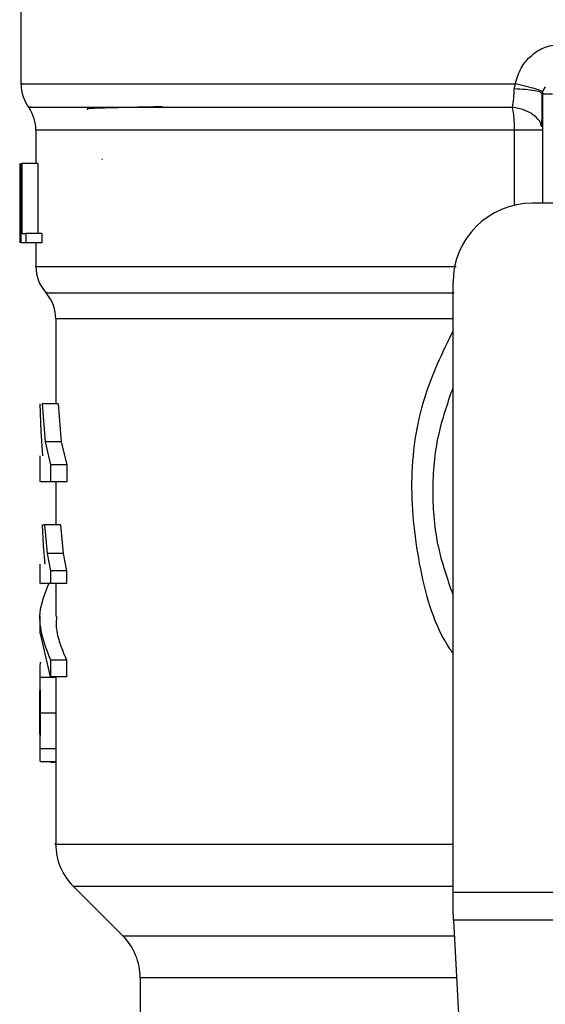
# Model space of a CAD drawing. Extents: x 0.4 to 10.6, y 0.4 to 8.1.
# Drawn here: x 7.1 to 7.1, y 5.6 to 5.7 of the extents above; entities that cross this region are included whole.
import ezdxf

# ---------------------------------------------------------------- set-up
doc = ezdxf.new("R2010")
doc.units = 0
doc.linetypes.add('SLD-SOLID', pattern=[0])
doc.layers.get('0').update_dxf_attribs({"linetype": 'CONTINUOUS'})

msp = doc.modelspace()

# ---------------------------------------------------------------- linework, layer by layer
at = {"color": 7, "linetype": 'SLD-SOLID'}
for p, q in [((7.052263315716639, 5.678977488890246), (7.052263315716639, 5.671102161270546)), ((7.084857027872408, 5.670774384706777), (7.084926130466907, 5.671104711239326)), ((7.086712090863845, 5.670444058898657), (7.086660866412864, 5.670486938756275)), ((7.086712134614278, 5.67044405998447), (7.086712134614277, 5.663226210401398)), ((7.053247567685143, 5.668044547507829), (7.053247567685143, 5.665850882317499)), ((7.05220527411454, 5.661729467059273), (7.05220527411454, 5.665850882317539)), ((7.052222111468345, 5.665850882317539), (7.052222111468346, 5.660601538485519)), ((7.052273122336038, 5.665850882317541), (7.052318049203588, 5.665850882317541)), ((7.052273122336062, 5.660601538485519), (7.052273122336062, 5.665850882317541)), ((7.052318049203647, 5.665850882317541), (7.052318049203647, 5.661221004044181)), ((7.053370716225952, 5.665850882317541), (7.052318049203647, 5.665850882317541)), ((7.053370716225952, 5.665850882317541), (7.053370716225952, 5.661221004044181)), ((7.05764690274833, 5.666106903612095), (7.05760508248231, 5.666112041121766)), ((7.092683263224186, 5.663226210401398), (7.086055966635275, 5.663226210401398)), ((7.052197698918739, 5.662981407101181), (7.052197698918739, 5.661784908322111)), ((7.052204455599019, 5.660601538485519), (7.052214490182883, 5.661784908322111)), ((7.05257782304995, 5.660601538485519), (7.052273122336038, 5.660601538485519)), ((7.052318049203588, 5.661221004044181), (7.05257782304995, 5.661221004044181)), ((7.052577823049973, 5.661221004044181), (7.052577823049973, 5.660601538485519)), ((7.053636581800141, 5.661221004044181), (7.052577823049973, 5.661221004044181)), ((7.053636581800105, 5.660601538485388), (7.052577823049973, 5.660601538485388)), ((7.053247567685143, 5.660601538485388), (7.053247567685143, 5.659045491421022)), ((7.053636581800141, 5.661221004044181), (7.053636581800141, 5.660601538485519)), ((7.080806622802664, 5.61772545859661), (7.080806622803253, 5.657976866569378)), ((7.054559903643148, 5.655577356106543), (7.054559903643149, 5.649976630300943)), ((7.053593083687341, 5.648139957753498), (7.053539789123183, 5.649976630300992)), ((7.053659183655608, 5.64997663030098), (7.053865859450519, 5.647471694729772)), ((7.054712626454306, 5.649976630300944), (7.053659183655618, 5.649976630300934)), ((7.054712626454355, 5.649976630300992), (7.054924295697441, 5.647471694729772)), ((7.053702833138726, 5.646543609598643), (7.053593083687341, 5.648139957753498)), ((7.053865859450519, 5.647471694729772), (7.054216537167137, 5.64593846702842)), ((7.05492429569748, 5.647471694729387), (7.053865859450498, 5.647471694729381)), ((7.054924295697441, 5.647471694729772), (7.05528355659144, 5.64593846702842)), ((7.053510034876744, 5.646543609598643), (7.053510034876744, 5.644818983773671)), ((7.054216537167164, 5.64593846702842), (7.054216537167164, 5.64482128054936)), ((7.055283556591442, 5.64593846702842), (7.054216537167164, 5.64593846702842)), ((7.05528355659144, 5.64593846702842), (7.05528355659144, 5.64482128054936)), ((7.054216537167137, 5.64482128054936), (7.053565909253715, 5.644821280549359)), ((7.055283556591442, 5.644821280549165), (7.054216537167164, 5.644821280549165)), ((7.054559903643149, 5.644821280549359), (7.054559903643149, 5.641969536002524)), ((7.053755958350945, 5.640614457968039), (7.053691292416389, 5.641969536002738)), ((7.053691292416389, 5.641969536002738), (7.053820962666023, 5.641969536002738)), ((7.053820962666023, 5.641969536002738), (7.053983732760233, 5.640078724248879)), ((7.054878310102204, 5.641969536002525), (7.053820962665983, 5.641969536002525)), ((7.054878310102266, 5.641969536002738), (7.055045038433599, 5.640078724248879)), ((7.053858422455903, 5.63939141359342), (7.053755958350945, 5.640614457968039)), ((7.053983732760233, 5.640078724248879), (7.054211730539367, 5.638933080783236)), ((7.055045038433569, 5.640078724248472), (7.05398373276021, 5.640078724248466)), ((7.055045038433599, 5.640078724248879), (7.055278631364331, 5.638933080783236)), ((7.053510034876744, 5.63939141359342), (7.053510034876744, 5.63810070688347)), ((7.054211730539343, 5.638933080783236), (7.054211730539343, 5.638102352545205)), ((7.055278631364278, 5.638933080783236), (7.054211730539343, 5.638933080783236)), ((7.055278631364331, 5.638933080783236), (7.055278631364331, 5.638102352545205)), ((7.055278631364277, 5.638102352544037), (7.054211730539343, 5.638102352544037)), ((7.054559903643149, 5.638102352545205), (7.054559903643149, 5.635921246430274)), ((7.053510034876744, 5.635923045445003), (7.053510034876744, 5.634805798439774)), ((7.054204074868216, 5.631938359721616), (7.053561629441357, 5.634805798439774)), ((7.054204074867298, 5.633055606726766), (7.054204074867298, 5.631938359721517)), ((7.054204074867298, 5.633055606726859), (7.055270786851287, 5.633055606726847)), ((7.055270786851345, 5.633055606726766), (7.055270786851345, 5.631938359721517)), ((7.053510034876744, 5.632293920979493), (7.053510034876744, 5.630419258538303)), ((7.054562006978189, 5.631899077530077), (7.053512089152074, 5.631899077530077)), ((7.055270786851287, 5.631938359721616), (7.054204074868216, 5.631938359721616)), ((7.054576207103911, 5.629548563491819), (7.053525957945643, 5.629548563491819)), ((7.053510034876744, 5.628763886564302), (7.053510034876744, 5.626869787286668)), ((7.054561476330945, 5.627192517350556), (7.05351157088252, 5.627192517350556)), ((7.054559903643149, 5.626869788344165), (7.054559903643149, 5.620892072144798)), ((7.054561476330936, 5.627192517350744), (7.05456018075661, 5.626869788344165)), ((7.054559903643149, 5.626324871830008), (7.053541165898792, 5.626324871830008)), ((7.054220516712309, 5.626324871830008), (7.054220516712309, 5.626310764033945)), ((7.054220516712309, 5.626310764033945), (7.054559903643149, 5.626310764033945)), ((7.055713026923738, 5.618109832527636), (7.058984209036061, 5.61483865041531)), ((7.080806622802664, 5.616638283903643), (7.080806622802664, 5.61772545859661)), ((7.080806622802664, 5.61772545859661), (7.116239693669396, 5.61772545859661)), ((7.080846385662166, 5.61586953528659), (7.080806622802664, 5.616638283903643)), ((7.116199930810486, 5.61586953528662), (7.080846385662757, 5.61586953528662)), ((7.080846385662757, 5.61586953528662), (7.082384819925579, 5.586126472868592)), ((7.060137331464671, 5.612054765930142), (7.060137331464671, 5.607021210260931))]:
    msp.add_line(p, q, dxfattribs=at)
at = {"color": 8, "linetype": 'SLD-SOLID'}
for p, q in [((7.084878464675967, 5.66804454750783), (7.053247567685144, 5.668044547508091)), ((7.08487845971402, 5.663092439667006), (7.08487845971402, 5.66804454750783)), ((7.080806622803254, 5.655577355906976), (7.054559903643148, 5.655577355906976)), ((7.055713026923712, 5.618109832527636), (7.080806622803256, 5.618109832527636)), ((7.058984209036061, 5.61483865041531), (7.080899707294598, 5.61483865041531)), ((7.08104370131962, 5.612054765930139), (7.060137331464673, 5.612054765930139))]:
    msp.add_line(p, q, dxfattribs=at)
at = {"color": 7, "linetype": 'SLD-SOLID'}
for centre, radius, start, end in [((7.054887987632653, 5.671104711239325), 0.00262467191601017, 179.6569706913851, 218.398103932552), ((7.087368302593281, 5.670444058170427), 0.0006561679790024755, 134.9999999977516, 180), ((7.050622895769134, 5.668044547508091), 0.002624671916010301, 0, 33.17904214189979), ((7.086055966635275, 5.657976866569378), 0.00524934383202158, 90, 180), ((7.055872239601154, 5.659049470488407), 0.002624671916010647, 179.9043326722854, 223.0552460585967), ((7.051935231727139, 5.655577355906976), 0.002624671916010078, 1.551092907056481e-10, 39.95999903798327), ((7.058496911517165, 5.620893717864784), 0.003937007874015, 179.9904915682504, 225.000007653088), ((7.056200323590657, 5.612054765930139), 0.003937007874015741, 0, 44.99999011845827)]:
    msp.add_arc(centre, radius, start, end, dxfattribs=at)
for points, knots in [([(7.084926130466907, 5.671104711225284), (7.085031292661092, 5.671461734617778), (7.08524197290753, 5.67217698953327), (7.08596481920502, 5.673026383602282), (7.086898034478389, 5.673611260701483), (7.087611990288766, 5.673687142741913), (7.087967221017394, 5.673724898065309)], [0, 0, 0, 0, 0.2513442468077284, 0.5035390167425131, 0.7529844364938144, 1, 1, 1, 1]), ([(7.086725578483395, 5.670576181724549), (7.086704813235327, 5.670597646519106), (7.086662170942464, 5.670641725359517), (7.086270875612587, 5.670770064535077), (7.085681821870418, 5.670929684957414), (7.08517363407604, 5.671047385727651), (7.084926124108113, 5.671104711216748)], [0, 0, 0, 0, 0.2434414518402855, 0.4999170561312138, 0.7564374533058493, 1, 1, 1, 1]), ([(7.084730146189463, 5.669574618358586), (7.084761680361108, 5.669759120446856), (7.084823587837169, 5.670121332549361), (7.084846021416191, 5.670559439060743), (7.084857027872408, 5.670774384706777)], [0, 0, 0, 0, 0.50937582425803, 1, 1, 1, 1]), ([(7.086680628849545, 5.668276574649571), (7.086684073425158, 5.668609178378378), (7.086690988652668, 5.669276903727873), (7.086691305748626, 5.670092555288161), (7.086691464894466, 5.670501918917994)], [0, 0, 0, 0, 0.4981145751881855, 1, 1, 1, 1]), ([(7.061622937986413, 5.669586999607011), (7.061430047749395, 5.669583935051548), (7.06046435201857, 5.669568592501427), (7.05898112561793, 5.669540934689693), (7.057400289666256, 5.669498915954978), (7.056536404778305, 5.669463718426191), (7.056644070887348, 5.669440843528098), (7.056669731423016, 5.669435391653375)], [0, 0, 0, 0, 0.06071062285140385, 0.3039448248375748, 0.5471983995682885, 0.8920818099420958, 1, 1, 1, 1]), ([(7.08080662280295, 5.637364133663952), (7.080449142880359, 5.638394722663373), (7.079682771777707, 5.640604115633311), (7.079393722215145, 5.644197339010327), (7.079682771777741, 5.647790562387566), (7.080449142880481, 5.649999955357718), (7.080806622803152, 5.651030544357353)], [0, 0, 0, 0, 0.2332289939799077, 0.4999999999755291, 0.7667710059711524, 1, 1, 1, 1]), ([(7.054101132088544, 5.638102352545205), (7.053837306177107, 5.637456812958956), (7.053151193673385, 5.635778005978391), (7.053802939921355, 5.634092807773766), (7.054204074867298, 5.633055606726859)], [0, 0, 0, 0, 0.3845228151433517, 1, 1, 1, 1]), ([(7.054211730539366, 5.638102352545205), (7.05393538114928, 5.638102352545205), (7.053519813454811, 5.638102352545204), (7.053570728739571, 5.638102352545205), (7.053587785743052, 5.638102352545205)], [0, 0, 0, 0, 0.664992475989008, 1, 1, 1, 1]), ([(7.054608686386487, 5.635921246430274), (7.054595194220266, 5.635734141536688), (7.054555341894909, 5.63518148268467), (7.054770799627733, 5.634222187825106), (7.055098325455017, 5.633457997419268), (7.055270786851345, 5.633055606726766)], [0, 0, 0, 0, 0.1950584028258369, 0.5761514352509186, 1, 1, 1, 1]), ([(7.053545788239995, 5.632906281454668), (7.053532008864354, 5.63283625680332), (7.053512039144099, 5.632734773780072), (7.053509219929487, 5.632315254722974), (7.053511139928227, 5.63203676127793), (7.053512089152085, 5.631899077530191)], [0, 0, 0, 0, 0.5295148937162344, 0.7673979268060467, 1, 1, 1, 1]), ([(7.053512089152085, 5.631899077530191), (7.053513531535555, 5.631744600936886), (7.053516459902313, 5.631430978290702), (7.05352385059166, 5.630647563795265), (7.05352509749553, 5.629997294448632), (7.053525957945695, 5.629548563491819)], [0, 0, 0, 0, 0.2312642048918129, 0.469518976005587, 0.9999999999999999, 0.9999999999999999, 0.9999999999999999, 0.9999999999999999]), ([(7.05456200697813, 5.631899077530191), (7.054563483819556, 5.631744600273561), (7.054566482138813, 5.631430976803045), (7.054574049393609, 5.630647562682095), (7.054575326093554, 5.629997293643152), (7.054576207103913, 5.629548563491819)], [0, 0, 0, 0, 0.2312653116569098, 0.4695204409617257, 1, 1, 1, 1]), ([(7.053510272073575, 5.629576779392869), (7.053510168200729, 5.629858135413131), (7.053510016597961, 5.630268775465611), (7.053510027983156, 5.630755800755737), (7.053511242489524, 5.630948059904252), (7.053511848657489, 5.631044017685651)], [0, 0, 0, 0, 0.5215484892497982, 0.7612017642155564, 1, 1, 1, 1]), ([(7.05351160419437, 5.628173027805336), (7.053511071907521, 5.628267103903384), (7.053510009010502, 5.62845495976421), (7.053510030767594, 5.628920342122667), (7.053510174222743, 5.62931059066387), (7.053510272073575, 5.629576779392869)], [0, 0, 0, 0, 0.2417947152479583, 0.4828277885511431, 0.9999999999999999, 0.9999999999999999, 0.9999999999999999, 0.9999999999999999]), ([(7.053525957945695, 5.629548563491819), (7.053525025224482, 5.629095338632894), (7.053523672342864, 5.628437950796901), (7.053515824742695, 5.627653476319525), (7.053512978692202, 5.627345071143893), (7.053511570882501, 5.627192517350744)], [0, 0, 0, 0, 0.5287079540183462, 0.7668735968887993, 1, 1, 1, 1]), ([(7.054576207103913, 5.629548563491819), (7.054575252096081, 5.629095339434258), (7.0545738668866, 5.628437951881705), (7.054565831808187, 5.627653477834305), (7.054562917772243, 5.627345071811156), (7.054561476330936, 5.627192517350744)], [0, 0, 0, 0, 0.5287064847672059, 0.7668724910805701, 0.9999999999999999, 0.9999999999999999, 0.9999999999999999, 0.9999999999999999]), ([(7.053511570882501, 5.627192517350744), (7.053510739295183, 5.62705916779109), (7.053509107588715, 5.626797514764089), (7.053512456909464, 5.626524416465662), (7.053521796166129, 5.626353390317758), (7.053534606005273, 5.626334530107289), (7.05354116589875, 5.626324871830533)], [0, 0, 0, 0, 0.2534664018889968, 0.4973413595856764, 0.7425894970505922, 1, 1, 1, 1])]:
    msp.add_open_spline(points, degree=3, knots=knots, dxfattribs=at)
at = {"color": 8, "linetype": 'SLD-SOLID'}
for points, knots in [([(7.052361501691389, 5.671104711230533), (7.052330241277684, 5.671104711230533), (7.052104027132266, 5.671104711230533), (7.053089760559875, 5.671104711230533), (7.055382084710239, 5.671104711230533), (7.059169691080239, 5.671104711230533), (7.064158127862065, 5.671104711230533), (7.070246906741209, 5.671104711230533), (7.077192914805589, 5.671104711230533), (7.082348391913134, 5.671104711230533), (7.084926130466907, 5.671104711230534)], [0, 0, 0, 0, 0.02239386455186136, 0.1620518839015923, 0.3017099032513234, 0.4413679226010534, 0.5810259419507853, 0.7206839613005163, 0.8603419806502479, 1, 1, 1, 1]), ([(7.086660866412864, 5.670486938756275), (7.086643567877138, 5.670508276076397), (7.086595823228697, 5.670567167930836), (7.086223939680815, 5.670653228543467), (7.085624668750244, 5.670733303087064), (7.085108122858192, 5.670760953099239), (7.084857036533775, 5.670774393415064)], [0, 0, 0, 0, 0.1620858931104271, 0.4473635287324932, 0.7313705085163452, 1, 1, 1, 1]), ([(7.052928346083747, 5.669574627990235), (7.052836629775485, 5.669574627531585), (7.05265319716094, 5.669574626614284), (7.054536816862438, 5.669574625238333), (7.057934329386121, 5.669574623862382), (7.062870381827477, 5.669574622486432), (7.069132684854306, 5.669574621110483), (7.076452877139266, 5.669574619734535), (7.081971056525902, 5.669574618817236), (7.084730146189463, 5.669574618358586)], [0, 0, 0, 0, 0.1428571521016809, 0.2857143011218537, 0.4285714470605154, 0.5714285899176639, 0.7142857296932957, 0.8571428663874097, 1, 1, 1, 1]), ([(7.086648825619579, 5.668285676732808), (7.086633354197513, 5.668368163252107), (7.086583696043287, 5.668632917731641), (7.086195733070785, 5.669025215438203), (7.085549681427459, 5.669399741304819), (7.085000550813567, 5.669516917893974), (7.084730146189456, 5.669574618358569)], [0, 0, 0, 0, 0.1350431614700113, 0.4334439401031756, 0.7210146829575309, 1, 1, 1, 1]), ([(7.053278487971389, 5.659049486453644), (7.053268252398301, 5.659049486481407), (7.053038870806723, 5.659049487103559), (7.053878249911515, 5.659049488320099), (7.055887694416314, 5.659049490103269), (7.059364183099404, 5.659049491886438), (7.063993114303833, 5.659049493669607), (7.069714949464724, 5.659049495452777), (7.075444489370678, 5.659049497020333), (7.079448309982797, 5.6590494979935), (7.081006681841571, 5.659049498372277)], [0, 0, 0, 0, 0.00698786810858294, 0.1565997619012971, 0.3062116556940119, 0.4558235494867269, 0.605435443279441, 0.7550473370721561, 0.9046592308648712, 1, 1, 1, 1]), ([(7.053991607281151, 5.657313413069007), (7.053960319877929, 5.657313412653008), (7.053895489129929, 5.657313411791015), (7.055093243754825, 5.657313410483029), (7.057245483728191, 5.657313409145047), (7.060386662458154, 5.657313407807068), (7.064410786793907, 5.657313406469089), (7.069241862852691, 5.657313405131111), (7.074727286882867, 5.657313403793133), (7.078828774386285, 5.65731340290115), (7.080879518110879, 5.657313402455157)], [0, 0, 0, 0, 0.1175816805859489, 0.2436414505034704, 0.3697012170872541, 0.4957609803372964, 0.6218207402535965, 0.7478804968361503, 0.8739402500849552, 1, 1, 1, 1]), ([(7.080806622802895, 5.633498939237124), (7.080739344611649, 5.6335936439805), (7.079598642204227, 5.635199363854415), (7.078517776382516, 5.639072426175751), (7.07785420461625, 5.644729174096635), (7.07860489591623, 5.650225928594162), (7.080111521725269, 5.653350065388945), (7.080806622803206, 5.654791425838666)], [0, 0, 0, 0, 0.01598800811135242, 0.271076837900133, 0.5274237426658643, 0.7819709021910263, 1, 1, 1, 1]), ([(7.054571291409535, 5.620893717864784), (7.05456750133679, 5.620893717864784), (7.054287332034421, 5.620893717864788), (7.05527495390597, 5.620893717864783), (7.057646574194905, 5.620893717864784), (7.061781819181214, 5.620893717864784), (7.067287705995183, 5.620893717864784), (7.073669017778695, 5.620893717864784), (7.078531973972026, 5.620893717864784), (7.080806622802709, 5.620893717864784)], [0, 0, 0, 0, 0.002327235375978431, 0.1720336140058634, 0.3417399926357481, 0.5114463712656339, 0.6811527498955187, 0.8508591285254045, 1, 1, 1, 1])]:
    msp.add_open_spline(points, degree=3, knots=knots, dxfattribs=at)
at = {"color": 7, "linetype": 'SLD-SOLID'}
for points in [[(7.086712134614278, 5.670444058170427), (7.086721997875145, 5.670444058170427), (7.086741724396876, 5.670444058170427), (7.086893463072627, 5.670444058170427), (7.087110356526608, 5.670444058170427), (7.08728232139432, 5.670444058170427), (7.087368303828176, 5.670444058170427)], [(7.084878469637903, 5.668044547509143), (7.084871831620196, 5.668318857561553), (7.08485855558477, 5.668867477666813), (7.08477294932125, 5.669338904794524), (7.084730146189456, 5.669574618358569)], [(7.086712134614274, 5.668044544197856), (7.08668675511294, 5.668044543564719), (7.086635996110271, 5.668044542298447), (7.086236126641965, 5.668044542856021), (7.085647444073452, 5.668044544757848), (7.085134794449753, 5.668044546592044), (7.084878469637903, 5.668044547509143)]]:
    msp.add_open_spline(points, degree=3, dxfattribs=at)

doc.saveas('drawing.dxf')
